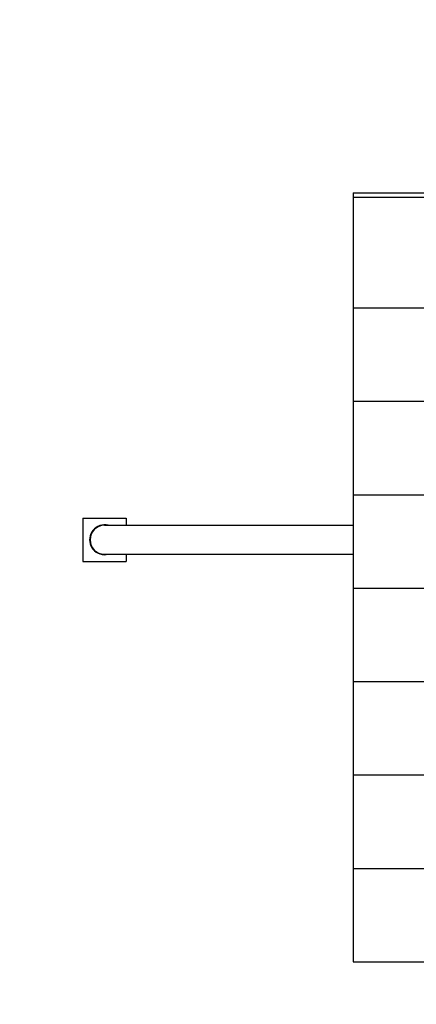
# Model space of a CAD drawing. Units: millimetres. Extents: x 3.07 to 12.7, y 1.6 to 10.27.
# Drawn here: x 7.09 to 7.55, y 4.54 to 5.68 of the extents above; entities that cross this region are included whole.
import ezdxf

# ---------------------------------------------------------------- set-up
doc = ezdxf.new("R2010")
doc.units = ezdxf.units.MM
doc.header["$LTSCALE"] = 70
doc.header["$PDSIZE"] = -1
doc.styles.add('SLDTEXTSTYLE1', font='isocpeui.ttf')
doc.dimstyles.new('SLDDIMSTYLE0', dxfattribs={"dimtxt": 0.21, "dimasz": 0.21, "dimexe": 0, "dimexo": 0.0625, "dimgap": 0.0525, "dimtad": 2, "dimrnd": 1e-09, "dimzin": 12, "dimdsep": 46, "dimtxsty": 'SLDTEXTSTYLE1', "dimsah": 1, "dimcen": 0.09, "dimadec": 0, "dimazin": 3, "dimtfac": 1, "dimtdec": 3, "dimtofl": 0, "dimtmove": 0, "dimatfit": 3, "dimfxl": 1, "dimfrac": 2, "dimtolj": 1, "dimtzin": 12, "dimarcsym": 0})

# ---------------------------------------------------------------- blocks, each defined once
blk = doc.blocks.new('_D_17')
at = {"color": 0, "linetype": 'Continuous', "lineweight": -2, "transparency": 16777216}
for p, q in [((3.0712, 7.9514), (3.0712, 1.6336)), ((11.3055, 4.7359), (11.3055, 1.6336)), ((3.2812, 1.6336), (11.0955, 1.6336))]:
    blk.add_line(p, q, dxfattribs=at)
at = {"color": 0, "linetype": 'Continuous', "transparency": 16777216}
for points in [[(3.2812, 1.6686), (3.2812, 1.5986), (3.0712, 1.6336)], [(11.0955, 1.6686), (11.0955, 1.5986), (11.3055, 1.6336)]]:
    blk.add_solid(points, dxfattribs=at)
at = {"layer": 'Defpoints', "color": 0, "linetype": 'Continuous', "transparency": 16777216}
for p in [(3.0712, 8.0139), (11.3055, 4.7984), (11.3055, 1.6336)]:
    blk.add_point(p, dxfattribs=at)
at = {"color": 0, "linetype": 'Continuous', "lineweight": 18, "transparency": 16777216, "insert": (7.1884, 1.8961), "char_height": 0.21, "attachment_point": 2, "style": 'SLDTEXTSTYLE1'}
blk.add_mtext('\\A1;8.23м', dxfattribs=at)
blk = doc.blocks.new('*D23')
at = {"color": 0, "linetype": 'Continuous', "lineweight": -2, "transparency": 16777216}
for p, q in [((5.0712, 7.9564), (5.0712, 2.215)), ((9.8055, 4.8538), (9.8055, 2.215)), ((5.2812, 2.215), (9.5955, 2.215))]:
    blk.add_line(p, q, dxfattribs=at)
at = {"color": 0, "linetype": 'Continuous', "transparency": 16777216}
for points in [[(5.2812, 2.25), (5.2812, 2.18), (5.0712, 2.215)], [(9.5955, 2.25), (9.5955, 2.18), (9.8055, 2.215)]]:
    blk.add_solid(points, dxfattribs=at)
at = {"layer": 'Defpoints', "color": 0, "linetype": 'Continuous', "transparency": 16777216}
for p in [(5.0712, 8.0189), (9.8055, 4.9163), (9.8055, 2.215)]:
    blk.add_point(p, dxfattribs=at)
at = {"color": 0, "linetype": 'Continuous', "lineweight": 18, "transparency": 16777216, "insert": (7.4384, 2.3738), "char_height": 0.21, "attachment_point": 5, "style": 'SLDTEXTSTYLE1'}
blk.add_mtext('\\A1;4.73м', dxfattribs=at)

msp = doc.modelspace()

# ---------------------------------------------------------------- linework, layer by layer
at = {"color": 7, "linetype": 'Continuous', "lineweight": 25}
for p, q in [((7.4793, 5.4779), (8.4793, 5.4779)), ((7.4793, 5.4779), (7.4793, 5.4729)), ((7.4793, 5.4729), (7.4793, 5.3446)), ((7.4793, 5.4729), (8.4793, 5.4729)), ((7.4793, 5.3446), (8.4793, 5.3446)), ((7.4793, 5.3446), (7.4793, 5.2364)), ((7.4793, 5.2364), (7.4793, 5.1281)), ((7.4793, 5.2364), (8.4793, 5.2364)), ((7.4793, 5.1281), (8.4793, 5.1281)), ((7.4793, 5.1281), (7.4793, 5.0199)), ((7.1663, 5.1009), (7.2163, 5.1009)), ((7.1663, 5.1009), (7.1663, 5.0509)), ((7.2163, 5.1009), (7.2163, 5.0926)), ((7.4793, 5.0926), (7.1913, 5.0926)), ((7.1913, 5.0591), (7.4793, 5.0591)), ((7.2163, 5.0591), (7.2163, 5.0509)), ((7.1663, 5.0509), (7.2163, 5.0509)), ((7.4793, 5.0199), (7.4793, 4.9116)), ((7.4793, 5.0199), (8.4793, 5.0199)), ((7.4793, 4.9116), (8.4793, 4.9116)), ((7.4793, 4.9116), (7.4793, 4.8034)), ((7.4793, 4.8034), (7.4793, 4.6951)), ((7.4793, 4.8034), (8.4793, 4.8034)), ((7.4793, 4.6951), (7.4793, 4.5869)), ((7.4793, 4.6951), (8.4793, 4.6951)), ((7.4793, 4.5869), (8.4793, 4.5869))]:
    msp.add_line(p, q, dxfattribs=at)
at = {"color": 7, "linetype": 'Continuous', "lineweight": 25, "flags": 128}
msp.add_lwpolyline([(7.1908, 5.0586), (7.1932, 5.0587), (7.1954, 5.0591)], dxfattribs=at)
at = {"color": 7, "linetype": 'Continuous', "lineweight": 25}
for radius, start, end in [(0.0173, 76.1713, 268.3553), (0.0168, 90, 270)]:
    msp.add_arc((7.1913, 5.0759), radius, start, end, dxfattribs=at)

# ---------------------------------------------------------------- dimensions: what is measured, and where the dimension line sits
at = {"color": 251, "linetype": 'Continuous', "lineweight": 18, "true_color": 0x636466}
dim = msp.add_linear_dim(base=(11.3055, 1.6336), p1=(3.0712, 8.0139), p2=(11.3055, 4.7984), angle=0, dimstyle='SLDDIMSTYLE0', override={"dimtad": 3, "dimpost": 'м'}, dxfattribs=at)
dim.commit()
dim.dimension.update_dxf_attribs({"geometry": '_D_17', "text_midpoint": (7.1884, 1.6336), "dimtype": 160})
at = {"color": 7, "linetype": 'Continuous', "lineweight": 18, "true_color": 0xffffff}
dim = msp.add_linear_dim(base=(9.8055, 2.215), p1=(5.0712, 8.0189), p2=(9.8055, 4.9163), dimstyle='SLDDIMSTYLE0', override={"dimtad": 3, "dimpost": 'м'}, dxfattribs=at)
dim.commit()
dim.dimension.update_dxf_attribs({"geometry": '*D23', "text_midpoint": (7.4384, 2.3738)})

doc.saveas('drawing.dxf')
